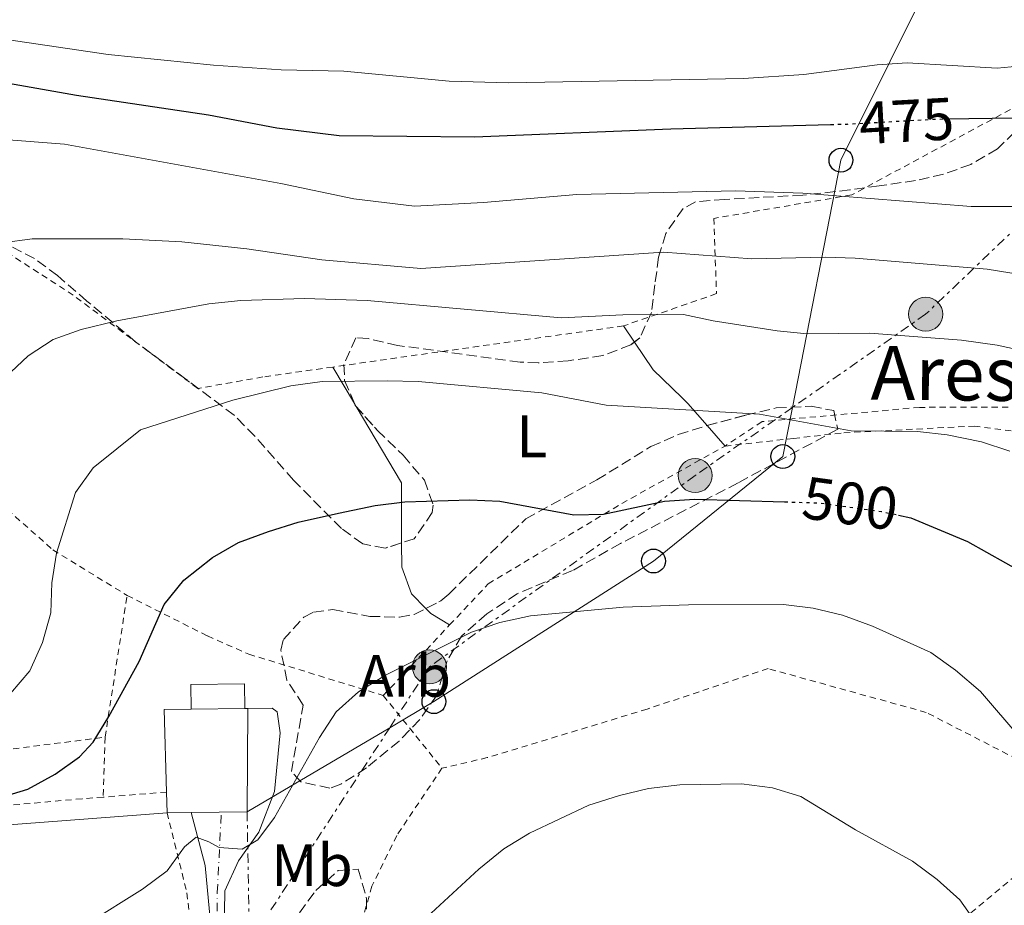
# Model space of a CAD drawing. Units: metres. Extents: x 586455 to 589876, y 4770621 to 4772978.
# Drawn here: x 586976 to 587140, y 4771152 to 4771300 of the extents above; entities that cross this region are included whole.
import ezdxf
from ezdxf.enums import TextEntityAlignment as Align

# ---------------------------------------------------------------- set-up
doc = ezdxf.new("R2010")
doc.units = ezdxf.units.M
doc.header["$MEASUREMENT"] = 0
for name, pattern in [('DGN Style 2', [1.7399219301090239, 1.043953158065414, -0.6959687720436097]), ('DGN Style 3', [2.435890702152634, 1.739921930109024, -0.6959687720436097]), ('DGN Style 4', [2.7856150101045474, 1.391937544087219, -0.6959687720436097, 0.001739921930109024, -0.6959687720436097]), ('DGN Style 5', [1.217945351076317, 0.5219765790327072, -0.6959687720436097]), ('DGN Style 7', [3.4798438602180486, 1.565929737098122, -0.6959687720436097, 0.5219765790327072, -0.6959687720436097])]:
    doc.linetypes.add(name, pattern=pattern)
for name, color, linetype, lineweight in [('Chamizo-cobertizo', 1, 'Continuous', 0), ('Cota de curva de nivel directora', 7, 'Continuous', 0), ('Curva de nivel directora', 30, 'Continuous', 30), ('Curva de nivel directora no vista', 30, 'DGN Style 5', 30), ('Curva de nivel intermedia', 30, 'Continuous', 0), ('Edificio', 1, 'Continuous', 13), ('Eje pista pavimentada', 7, 'DGN Style 4', 0), ('Etiqueta de uso rústico', 92, 'Continuous', 0), ('Etiqueta de zona arbolada', 92, 'Continuous', 0), ('Línea de cambio de uso (parcela vista)', 92, 'Continuous', 0), ('Línea de pista pavimentada', 7, 'Continuous', 0), ('Línea eléctrica', 6, 'DGN Style 7', 0), ('Línea telefónica', 7, 'Continuous', 0), ('Marquesina', 1, 'Continuous', 0), ('Nave industrial', 1, 'Continuous', 13), ('pavimentado', 23, 'Continuous', 0), ('Poste telefónico', 7, 'Continuous', 0), ('Poste tendido eléctrico', 7, 'Continuous', 0), ('Tela metálica o alambrada', 7, 'DGN Style 2', 0), ('Zona arbolada', 92, 'DGN Style 3', 0)]:
    doc.layers.add(name, color=color, linetype=linetype, lineweight=lineweight)
doc.styles.add('Style-Arial', font='arial.ttf')

# ---------------------------------------------------------------- blocks, each defined once
blk = doc.blocks.new('5PELE')
at = {"layer": 'Nave industrial', "linetype": 'Continuous', "lineweight": 0}
h = blk.add_hatch(color=9, dxfattribs=at)
edge = h.paths.add_edge_path()
edge.add_arc((-2.000000476837158e-05, 0), 0.2850000000000001, 0, 360)
at = {"layer": 'Nave industrial', "color": 252, "linetype": 'Continuous', "lineweight": 0}
blk.add_circle((-2.000000476837158e-05, 0), 0.2850000000000001, dxfattribs=at)
blk = doc.blocks.new('5PTT')
at = {"layer": 'Chamizo-cobertizo', "color": 7, "linetype": 'Continuous', "lineweight": 30}
blk.add_circle((2.382683753967285e-05, 4.306399822235108e-05), 0.1995000005932858, dxfattribs=at)

msp = doc.modelspace()

# ---------------------------------------------------------------- linework, layer by layer
at = {"layer": 'Curva de nivel directora', "color": 30, "linetype": 'Continuous', "lineweight": 30, "flags": 128}
for points, elevation in [([(586963.4799999995, 4771291.340000001), (586985.2999999993, 4771287.520000001), (587007.3600000006, 4771284.250000001), (587018.8200000004, 4771282.029999999), (587029.2299999996, 4771280.770000001), (587051.8699999999, 4771280.529999999), (587084.6799999999, 4771281.890000001), (587111.3899999983, 4771282.619999999)], 475), ([(587130.5799999994, 4771283.54), (587150.0199999989, 4771283.84)], 475), ([(586995.769999999, 4771192.840000001), (586999.989999999, 4771202.340000001), (587003.2599999991, 4771206.430000001), (587008.0800000003, 4771210.220000002), (587012.400000001, 4771212.740000002), (587017.3999999987, 4771214.54), (587022.3999999989, 4771216.100000001), (587029.1200000001, 4771217.630000002), (587035.2699999991, 4771218.930000001), (587040.2299999989, 4771219.54), (587051.0899999996, 4771219.84), (587056.0799999987, 4771219.620000001), (587068.4399999991, 4771217.37), (587073.4399999992, 4771217.49), (587083.6200000005, 4771219.640000001), (587088.6099999994, 4771219.960000004), (587103.6999999991, 4771219.520000001)], 500.000000000001), ([(587122.7599999985, 4771217.300000001), (587124.7999999992, 4771216.850000001), (587134.2800000008, 4771212.900000001), (587143.7800000004, 4771207.52)], 500.0000000000003), ([(586931.6500000006, 4771149.4), (586934.4899999994, 4771153.020000001), (586938.479999999, 4771156.020000001), (586954.8099999992, 4771164.91), (586959.4699999996, 4771166.740000002), (586970.7100000003, 4771169.539999999), (586977.199999999, 4771171.510000001), (586981.7499999999, 4771173.980000001), (586985.8200000002, 4771176.880000002), (586988.089999999, 4771179.369999999), (586990.7199999997, 4771183.620000001), (586995.769999999, 4771192.840000001)], 500.0000000000003)]:
    msp.add_lwpolyline(points, dxfattribs=dict(at, elevation=elevation))
at = {"layer": 'Curva de nivel directora no vista', "color": 30, "linetype": 'DGN Style 5', "lineweight": 30, "flags": 128}
for points, elevation in [([(587111.3899999983, 4771282.619999999), (587114.229999999, 4771282.690000001), (587129.149999999, 4771283.52), (587130.5799999994, 4771283.54)], 475), ([(587103.6999999991, 4771219.520000001), (587109.4399999991, 4771219.350000001), (587119.9099999986, 4771217.92), (587122.7599999985, 4771217.300000001)], 500.000000000001)]:
    msp.add_lwpolyline(points, dxfattribs=dict(at, elevation=elevation))
at = {"layer": 'Curva de nivel intermedia', "color": 30, "linetype": 'Continuous', "lineweight": 0, "flags": 128}
for points, elevation in [([(586973.5900000016, 4771296.83), (586990.6000000013, 4771294.300000001), (587008.2100000001, 4771292.51), (587019.52, 4771291.720000001), (587030.030000002, 4771291.509999999), (587047.6000000006, 4771289.83), (587057.6000000008, 4771289.600000001), (587096.8000000013, 4771290.319999999), (587106.9300000012, 4771290.980000001), (587119.1799999999, 4771292.600000001), (587124.16, 4771292.890000001), (587139.2300000018, 4771292.029999999), (587145.1100000005, 4771292.590000001)], 470), ([(586955.3200000012, 4771278.569999999), (586961.4299999998, 4771279.859999998), (586966.5900000009, 4771280.199999998), (586972.4500000017, 4771280.17), (586983.3400000014, 4771279.329999999), (587019.4599999996, 4771272.74), (587031.6600000014, 4771270.189999999), (587041.8300000017, 4771268.970000002), (587053.3400000005, 4771269.579999999), (587068.9700000011, 4771270.9), (587095.4900000015, 4771271.529999998), (587106.7700000004, 4771271.140000001), (587134.9100000013, 4771268.88), (587145.6700000013, 4771268.890000001)], 480.0000000000001), ([(586950.6600000008, 4771242.929999999), (586953.0900000005, 4771247.300000001), (586956.060000001, 4771251.720000001), (586959.6200000016, 4771255.539999999), (586967.9000000008, 4771261.13), (586972.9500000001, 4771262.829999999), (586977.920000001, 4771263.49), (586993.050000001, 4771263.49), (587002.9300000005, 4771262.980000001), (587013.8200000003, 4771261.800000001), (587026.3500000007, 4771259.98), (587042.9, 4771258.56), (587083.4500000007, 4771261.28), (587098.2000000007, 4771260.140000001), (587110.4800000007, 4771260.449999998), (587115.4699999996, 4771260.27), (587137.5399999998, 4771258.430000001), (587147.5199999999, 4771256.820000002)], 485), ([(586973.4200000016, 4771240.33), (586977.2300000003, 4771243.92), (586981.4000000012, 4771246.67), (586986.1200000019, 4771248.359999998), (586992.0700000019, 4771249.78), (587007.420000001, 4771252.599999999), (587012.8099999999, 4771253.159999999), (587023.4200000004, 4771253.509999998), (587033.9300000002, 4771253.159999999), (587066.3600000005, 4771250.29), (587076.6600000003, 4771250.810000001), (587086.8200000012, 4771250.849999999), (587091.7499999999, 4771249.769999999), (587102.480000001, 4771248.09), (587107.4600000009, 4771247.63), (587117.9200000016, 4771247.720000002), (587133.2900000007, 4771246.55), (587139.2100000017, 4771245.720000001), (587144.1000000001, 4771244.65)], 490.0000000000001), ([(586974.2599999999, 4771187.460000001), (586977.5099999999, 4771191.25), (586979.6300000009, 4771196.029999998), (586981.0300000003, 4771200.960000001), (586981.1900000012, 4771205.960000002), (586981.9800000001, 4771210.949999998), (586985.1699999997, 4771221.060000001), (586988.1200000001, 4771225.220000001), (586996.0000000015, 4771231.560000001), (587011.4600000001, 4771236.53), (587021.1699999997, 4771238.92), (587026.3700000008, 4771239.63), (587037.2400000005, 4771239.749999999), (587042.4599999996, 4771239.65), (587063.1300000006, 4771237.739999999), (587073.8900000007, 4771235.699999998), (587099.5000000015, 4771234.17), (587114.8200000013, 4771231.42), (587125.9200000013, 4771231.289999999), (587130.8900000001, 4771230.720000001), (587136.5899999999, 4771229.539999999), (587141.3600000021, 4771228.01)], 495), ([(587005.3500000011, 4771163.439999999), (587007.4700000001, 4771162.710000001), (587009.1700000011, 4771161.74), (587013.02, 4771161.48), (587015.6200000019, 4771162.999999999), (587018.4000000001, 4771166.73), (587025.9599999995, 4771180.140000001), (587028.72, 4771184.41), (587032.4400000017, 4771187.760000001), (587037.0000000013, 4771190.519999999), (587051.3500000011, 4771197.749999999), (587056.0700000019, 4771199.380000001), (587061.2400000019, 4771200.470000001), (587076.7000000004, 4771201.909999999), (587087.6500000005, 4771202.329999999), (587103.4900000013, 4771202.340000001), (587108.4600000001, 4771201.76), (587113.3500000007, 4771200.57), (587118.3799999999, 4771198.739999999), (587128.1299999997, 4771194.34), (587132.2699999993, 4771191.399999999), (587136.4199999999, 4771187.81), (587143.1700000003, 4771179.949999998)], 505.0000000000001), ([(587076.0800000012, 4771170.449999999), (587080.9400000006, 4771171.600000001), (587086.1700000009, 4771172.219999999), (587096.4900000007, 4771172.38), (587101.6699999997, 4771171.740000002), (587106.4300000005, 4771170.239999998), (587115.5700000002, 4771164.710000001), (587125.100000001, 4771159.470000001), (587129.2100000015, 4771156.4), (587133.0200000004, 4771152.970000001), (587135.9600000017, 4771148.789999999)], 510), ([(587044.600000001, 4771150.759999999), (587052.5800000007, 4771158.109999998), (587056.7500000015, 4771161.529999998), (587061.0300000019, 4771164.11), (587070.9600000004, 4771168.810000001), (587076.0800000012, 4771170.449999999)], 510), ([(586987.2700000008, 4771149.09), (586996.3300000001, 4771154.76), (587000.4500000017, 4771157.810000001), (587003.4000000021, 4771161.84), (587005.3500000011, 4771163.439999999)], 505.0000000000001)]:
    msp.add_lwpolyline(points, dxfattribs=dict(at, elevation=elevation))
at = {"layer": 'Edificio', "color": 51, "linetype": 'Continuous', "lineweight": 13, "extrusion": (0.009721158136767414, -0.244255803758061, 0.9696621068263849), "elevation": -1159187.661630604, "flags": 128}
msp.add_lwpolyline([(776274.0791602426, 4600252.692924932), (776274.2482537854, 4600266.929013135), (776278.7470801434, 4600266.806288237)], dxfattribs=at)
at = {"layer": 'Edificio', "color": 51, "linetype": 'Continuous', "lineweight": 13, "elevation": 511.0200000000041, "flags": 128}
msp.add_lwpolyline([(587013.4400000004, 4771184.949999999), (587013.9800000004, 4771184.960000001)], dxfattribs=at)
at = {"layer": 'Edificio', "color": 51, "linetype": 'Continuous', "lineweight": 13, "extrusion": (-0.001986609273907113, -0.2446367408488998, 0.9696127672480499), "elevation": -1167877.814501951, "flags": 128}
msp.add_lwpolyline([(548250.7814427774, 4630796.269263918), (548250.7814427773, 4630778.488383737)], dxfattribs=at)
at = {"layer": 'Edificio', "color": 51, "linetype": 'Continuous', "lineweight": 13, "extrusion": (0.006446802814524404, -0.2456948188418084, 0.9693257939040733), "elevation": -1167975.667189929, "flags": 128}
msp.add_lwpolyline([(711946.4139634785, 4608424.333616527), (711946.4139634785, 4608427.873376404)], dxfattribs=at)
at = {"layer": 'Edificio', "color": 51, "linetype": 'Continuous', "lineweight": 13, "extrusion": (0.004986693859784389, 6.217822576875069e-05, 0.9999875644317869), "elevation": 3730.598071441576, "flags": 128}
msp.add_lwpolyline([(586994.6544930678, 4771167.387261011), (586990.6444431919, 4771167.337261013)], dxfattribs=at)
at = {"layer": 'Edificio', "color": 51, "linetype": 'Continuous', "lineweight": 13, "extrusion": (0.006409239532027292, 7.532226050780005e-05, 0.9999794577765978), "elevation": 4628.347038979056, "flags": 128}
msp.add_lwpolyline([(586998.5357263159, 4771167.384916913), (586989.1755340109, 4771167.274916911)], dxfattribs=at)
at = {"layer": 'Edificio', "color": 1, "linetype": 'Continuous', "lineweight": 13}
msp.add_polyline3d([(587004.5, 4771184.850000001, 511.070000000007), (587013.4400000004, 4771184.949999999, 511.0299999999989), (587013.9800000004, 4771184.960000001, 511.0200000000041), (587013.8399999999, 4771167.720000001, 506.6699999999983), (587004.4800000004, 4771167.609999999, 506.7299999999959), (587000.4699999997, 4771167.560000001, 506.75), (587000.3799999999, 4771170.99, 507.6199999999953), (587000, 4771184.789999999, 511.1000000000058)], close=True, dxfattribs=at)
at = {"layer": 'Eje pista pavimentada', "color": 7, "linetype": 'DGN Style 4', "lineweight": 0}
msp.add_polyline3d([(586980.3799999976, 4771038.640000001, 519.8300000000017), (586982.0799999984, 4771045.810000001, 518.5599999999978), (586991.2800000008, 4771072.77, 515), (586993.0100000007, 4771078.25, 514.2500000000001), (587001.149999999, 4771096.84, 511.7799999999987), (587005.8699999999, 4771111.270000001, 510.320000000007), (587007.3400000005, 4771117.880000002, 510.0000000000001), (587008.6200000013, 4771133.800000001, 508.2899999999936), (587008.8500000016, 4771154.230000001, 505.9400000000024), (587009.5399999977, 4771167.670000001, 504.7100000000065)], dxfattribs=at)
at = {"layer": 'Línea de cambio de uso (parcela vista)', "color": 92, "linetype": 'Continuous', "lineweight": 0, "extrusion": (-0.1165458799787138, 0.1707309930614914, 0.9784007286731875), "elevation": 746659.409148704, "flags": 128}
msp.add_lwpolyline([(-3174876.106638804, -3531591.303937309), (-3174876.106638803, -3531587.972816858)], dxfattribs=at)
at = {"layer": 'Línea de cambio de uso (parcela vista)', "color": 92, "linetype": 'Continuous', "lineweight": 0, "extrusion": (-0.1175429908897398, 0.1979829940101678, 0.9731322517394357), "elevation": 876104.674213272, "flags": 128}
msp.add_lwpolyline([(-2940529.258871508, -3700686.608932429), (-2940529.258871508, -3700679.302861305)], dxfattribs=at)
at = {"layer": 'Línea de cambio de uso (parcela vista)', "color": 92, "linetype": 'Continuous', "lineweight": 0, "extrusion": (-0.1175755893461529, 0.1980544775096511, 0.9731137676183006), "elevation": 876426.5933592506, "flags": 128}
msp.add_lwpolyline([(-2940389.531212186, -3700714.100855979), (-2940389.531212185, -3700713.524713515)], dxfattribs=at)
at = {"layer": 'Línea de cambio de uso (parcela vista)', "color": 92, "linetype": 'Continuous', "lineweight": 0, "extrusion": (-0.146933256202677, 0.1803821959429485, 0.972559962988647), "elevation": 774873.8099950207, "flags": 128}
msp.add_lwpolyline([(-3468451.015838448, -3237084.010358719), (-3468448.828327657, -3237068.901549713), (-3468442.510692695, -3237060.903779829)], dxfattribs=at)
at = {"layer": 'Línea de cambio de uso (parcela vista)', "color": 92, "linetype": 'Continuous', "lineweight": 0, "extrusion": (-0.1085875296249456, 0.1243257983063915, 0.9862818280214991), "elevation": 529925.3955958757, "flags": 128}
msp.add_lwpolyline([(-3580822.08816025, -3163261.847699919), (-3580822.08816025, -3163257.230269197)], dxfattribs=at)
at = {"layer": 'Línea de cambio de uso (parcela vista)', "color": 92, "linetype": 'Continuous', "lineweight": 0, "extrusion": (0.02515855466341127, 0.2668150851029876, 0.9634193051256207), "elevation": 1288282.79217577, "flags": 128}
msp.add_lwpolyline([(-136551.4053266743, -4629326.887097646), (-136552.3217801113, -4629326.099780061), (-136555.6181991407, -4629324.42066673)], dxfattribs=at)
at = {"layer": 'Línea de cambio de uso (parcela vista)', "color": 92, "linetype": 'Continuous', "lineweight": 0}
for points in [[(587078.5875000004, 4771246.2382, 492.0185999999958), (587081.7400000002, 4771241.619999999, 493.1999999999971), (587086.5199999996, 4771236.949999999, 494.5599999999977), (587087.54, 4771235.960000001, 494.8500000000058), (587090.7542000003, 4771232.279999999, 495.6677999999956)], [(587039.6742000004, 4771212.669299999, 501.4006999999983), (587039.6799999997, 4771208.58, 502.1600000000035), (587041.2999999998, 4771204.130000001, 502.8399999999965), (587043.7287999997, 4771201.701199999, 503.4489999999933)]]:
    msp.add_polyline3d(points, dxfattribs=at)
at = {"layer": 'Línea de pista pavimentada', "color": 7, "linetype": 'Continuous', "lineweight": 0}
for points in [[(587013.9799999989, 4771184.960000002, 503.9100000000037), (587018.0499999992, 4771185.029999999, 504.1300000000046), (587018.8599999984, 4771184.390000002, 504.2899999999937), (587019.3700000002, 4771180.920000001, 504.2899999999937), (587018.4400000004, 4771171.11, 504.5899999999967), (587015.8000000007, 4771164.32, 504.7400000000052), (587012.3899999998, 4771159.49, 505.2599999999948), (587010.100000001, 4771154.490000002, 506.0099999999949), (587009.7399999988, 4771129.850000001, 508.6399999999995), (587008.9799999989, 4771117.480000001, 509.7599999999948), (587004.4799999995, 4771101.770000001, 511.1199999999955), (586998.1999999986, 4771084.250000002, 513.4199999999983), (586991.8799999976, 4771069.190000001, 515.6699999999984), (586987.0100000015, 4771056.020000001, 517.1100000000007), (586983.6700000021, 4771046.040000001, 518.3800000000048), (586984.649999999, 4771045.290000002, 518.529999999999), (586988.0799999977, 4771047.180000001, 518.3099999999979), (586996.359999999, 4771053.949999999, 517.4100000000036), (587003.5000000005, 4771062.960000001, 516.6600000000036), (587006.5, 4771067.040000003, 516.2400000000052)], [(586977.8699999996, 4771039.7, 519.8099999999977), (586981.7399999987, 4771049.939999999, 518.0099999999948), (586987.690000001, 4771067.15, 515.8399999999965), (586994.8099999978, 4771085.890000002, 513.2100000000064), (587000.8799999986, 4771100.930000001, 511.2599999999949), (587004.9800000001, 4771113.710000001, 510.1399999999995), (587006.5899999995, 4771125.03, 509.0899999999967), (587007.0499999999, 4771137.109999999, 508.0399999999937), (587007.5700000008, 4771150.990000002, 506.0899999999965), (587006.8199999997, 4771158.710000002, 505.4900000000052), (587004.4799999995, 4771167.61, 504.7400000000052)]]:
    msp.add_polyline3d(points, dxfattribs=at)
at = {"layer": 'Línea eléctrica', "color": 6, "linetype": 'DGN Style 7', "lineweight": 0, "extrusion": (-0.002532493173983992, 0.1387173143801382, 0.9903287803398857), "elevation": 660856.7631616354, "flags": 128}
msp.add_lwpolyline([(-674006.3677233234, -4713556.053583684), (-674006.3677233234, -4713533.925931299)], dxfattribs=at)
at = {"layer": 'Línea eléctrica', "color": 6, "linetype": 'DGN Style 7', "lineweight": 0}
msp.add_polyline3d([(587205.1799999991, 4771324.949999998, 456.6900000000023), (587170.6400000011, 4771292.270000001, 471.0200000000041), (587127.2800000008, 4771250.890000001, 488.4100000000035), (587105.0113369912, 4771235.302513852, 494.3166999999958), (587088.7500000007, 4771223.920000001, 498.6300000000047), (587044.3199999998, 4771191.930000001, 505.3000000000029), (587037.6929519465, 4771181.769113824, 505.8398000000016), (587014.2399999987, 4771145.81, 507.75)], dxfattribs=at)
at = {"layer": 'Línea telefónica', "color": 7, "linetype": 'Continuous', "lineweight": 0}
for points in [[(587013.8400000009, 4771167.720000002, 504.679999999993), (587037.6929519465, 4771181.769113824, 505.7642000000051), (587045.0799999975, 4771186.119999999, 506.1000000000058), (587081.7700000004, 4771209.630000001, 502.8399999999965), (587103.3999999979, 4771227.09, 497.3000000000029), (587105.0113369912, 4771235.302513852, 494.0225999999967), (587113.1200000009, 4771276.630000001, 477.5299999999989), (587137.7700000005, 4771326.220000001, 447.7599999999948), (587137.5, 4771389.02, 442.8000000000029), (587147.7699999985, 4771426.779999998, 446.9900000000052)], [(587000.4699999979, 4771167.560000001, 503.8899999999995), (586971.7800000014, 4771165.37, 500.820000000007), (586925.8000000016, 4771159.02, 498.2299999999959), (586877.8799999993, 4771149.67, 485.4600000000065), (586830.9499999996, 4771144.23, 495.2799999999989), (586815.8500000008, 4771141.67, 498.320000000007)]]:
    msp.add_polyline3d(points, dxfattribs=at)
at = {"layer": 'Marquesina', "color": 1, "linetype": 'Continuous', "lineweight": 0, "elevation": 506, "flags": 128}
msp.add_lwpolyline([(587004.5, 4771184.850000001), (587004.4500000002, 4771188.99), (587013.3899999997, 4771189.100000001), (587013.4400000004, 4771184.949999999)], dxfattribs=at)
at = {"layer": 'Marquesina', "color": 1, "linetype": 'Continuous', "lineweight": 0, "extrusion": (0.004473668409042568, 5.004103327427624e-05, 0.9999899918433488), "elevation": 3375.883392583789, "flags": 128}
msp.add_lwpolyline([(586996.3395442455, 4771184.687041081), (587005.279633731, 4771184.78704108)], dxfattribs=at)
at = {"layer": 'Marquesina', "color": 1, "linetype": 'Continuous', "lineweight": 0}
msp.add_polyline3d([(587013.4400000004, 4771184.949999999, 506), (587004.5, 4771184.850000001, 511.070000000007), (587004.4500000002, 4771188.99, 506), (587013.3899999997, 4771189.100000001, 506)], close=True, dxfattribs=at)
at = {"layer": 'pavimentado', "color": 23, "linetype": 'Continuous', "lineweight": 0}
msp.add_polyline3d([(587007.5700000012, 4771150.990000002, 506.0899999999965), (587006.8200000002, 4771158.710000001, 505.4900000000052), (587004.48, 4771167.609999999, 504.7400000000052), (587013.8400000009, 4771167.720000002, 504.679999999993), (587013.9799999995, 4771184.960000001, 503.9100000000035), (587018.0499999997, 4771185.029999998, 504.1300000000047), (587018.8599999989, 4771184.390000002, 504.2899999999936), (587019.3700000007, 4771180.92, 504.2899999999936), (587018.4400000009, 4771171.11, 504.5899999999965), (587015.8000000011, 4771164.319999999, 504.7400000000052), (587012.3900000004, 4771159.489999999, 505.2599999999948), (587010.1000000014, 4771154.490000002, 506.0099999999948), (587009.7399999994, 4771129.850000001, 508.6399999999995)], dxfattribs=at)
at = {"layer": 'Tela metálica o alambrada', "color": 7, "linetype": 'DGN Style 2', "lineweight": 0, "extrusion": (0.1416332125059434, -0.9896287297803306, 0.02397937256510065), "elevation": -4638603.678819064, "flags": 128}
msp.add_lwpolyline([(1257116.811541481, 111753.9102415309), (1257083.718963243, 111757.2111907073), (1257067.738350508, 111757.3812396042)], dxfattribs=at)
at = {"layer": 'Tela metálica o alambrada', "color": 7, "linetype": 'DGN Style 2', "lineweight": 0, "extrusion": (0.01244414752906369, 0.08010919970897509, 0.9967084123826098), "elevation": 390018.8507169448, "flags": 128}
msp.add_lwpolyline([(152337.0788637633, -4788882.619559114), (152337.0788637631, -4788906.672854108)], dxfattribs=at)
at = {"layer": 'Tela metálica o alambrada', "color": 7, "linetype": 'DGN Style 2', "lineweight": 0, "extrusion": (0.04813639362506518, 0.05117475931582995, 0.9975289627964392), "elevation": 272926.5100763252, "flags": 128}
msp.add_lwpolyline([(2841394.537539722, -3867922.861117261), (2841394.537539722, -3867939.087386086)], dxfattribs=at)
at = {"layer": 'Tela metálica o alambrada', "color": 7, "linetype": 'DGN Style 2', "lineweight": 0, "extrusion": (-0.1381374844848229, 0.1710877101500693, 0.9755239775709315), "elevation": 735692.9289976172, "flags": 128}
msp.add_lwpolyline([(-3454017.380815506, -3261496.421071754), (-3454017.380815506, -3261480.413292396)], dxfattribs=at)
at = {"layer": 'Tela metálica o alambrada', "color": 7, "linetype": 'DGN Style 2', "lineweight": 0, "extrusion": (0.007194069305611779, 0.2186561063907419, 0.9757754621350481), "elevation": 1047958.886798437, "flags": 128}
msp.add_lwpolyline([(-429779.533467457, -4671807.975251051), (-429779.5334674572, -4671797.690684945)], dxfattribs=at)
at = {"layer": 'Tela metálica o alambrada', "color": 7, "linetype": 'DGN Style 2', "lineweight": 0, "extrusion": (-0.1254591745375725, -0.009814431184018972, 0.9920502368654952), "elevation": -119970.8397931849, "flags": 128}
msp.add_lwpolyline([(-4710858.694355235, 949768.2219633295), (-4710858.694355235, 949757.494265533)], dxfattribs=at)
at = {"layer": 'Tela metálica o alambrada', "color": 7, "linetype": 'DGN Style 2', "lineweight": 0}
for points in [[(587164.9400000004, 4771309.710000001, 464.1199999999953), (587164.2999999998, 4771306.869999999, 465.4700000000012), (587147.0599999996, 4771305.08, 465.1000000000058), (587147.5700000003, 4771288.41, 473.0500000000029), (587114.9199999999, 4771270.84, 480.1699999999983), (587091.8600000005, 4771266.92, 482.3500000000058), (587092.3200000003, 4771254.33, 488.8699999999953), (587076.75, 4771248.930000001, 490.9700000000012)], [(587028.1600000003, 4771242.060000001, 494.4400000000023), (587016.4800000004, 4771240.4, 494.570000000007), (587005.6100000005, 4771238.480000001, 494.2700000000041), (586984.79, 4771254.060000001, 488.3500000000058), (586958.2199999997, 4771271.230000001, 482.2700000000041), (586941.1699999999, 4771280.130000001, 477.9199999999983), (586922.4800000004, 4771279.140000001, 474.6999999999971)], [(586922.4800000004, 4771279.140000001, 474.6999999999971), (586934.2400000002, 4771263.680000001, 479.3500000000058), (586949.3300000001, 4771242.720000001, 485.1999999999971), (586960.7800000003, 4771229.77, 489.2400000000052), (586981.3799999999, 4771211.480000001, 494.7899999999936), (586993.7800000003, 4771203.880000001, 498.5299999999989)], [(586889.8300000001, 4771264.199999999, 477.9100000000035), (586896.1500000004, 4771247.810000001, 482.0299999999989), (586909.9000000004, 4771227.9, 486.1499999999942), (586920.2100000001, 4771214.730000001, 489.75), (586934.6299999999, 4771200.779999999, 493.3500000000058), (586942.2100000001, 4771189.039999999, 495.5299999999989), (586948.1200000001, 4771176.960000001, 498.3000000000029), (586969.5300000003, 4771177.539999999, 499.3500000000058), (586990.0999999996, 4771180.189999999, 500.4799999999959)], [(587237.8600000005, 4771185.470000001, 478.6300000000047), (587224.9699999997, 4771200.480000001, 482.3099999999977), (587207.1900000004, 4771212.01, 485.7599999999948), (587175.7100000001, 4771228.859999999, 489.5800000000018), (587151.5300000003, 4771235.41, 491.6100000000006), (587126.2599999999, 4771235.32, 494.1600000000035), (587099.9199999999, 4771232.930000001, 495.6600000000035), (587093.75, 4771228.850000001, 496.6499999999942)], [(587093.75, 4771228.850000001, 496.6499999999942), (587105.1900000004, 4771230.119999999, 496.2599999999948), (587113.6100000005, 4771231.060000001, 495.9799999999959), (587135.3700000001, 4771232.189999999, 494.1000000000058), (587160, 4771229.02, 492.5299999999989), (587176.6200000001, 4771222.449999999, 490.7299999999959), (587194.9400000004, 4771210.939999999, 488.929999999993), (587208.1200000001, 4771202.890000001, 486.6000000000058), (587216.3499999996, 4771193.449999999, 485.0299999999989), (587219.4600000001, 4771185.02, 483.8300000000018), (587220.9699999997, 4771175.939999999, 483.3800000000047), (587224.9199999999, 4771169.560000001, 482.6300000000047), (587240.0999999996, 4771151.850000001, 481.5800000000018), (587226.1699999999, 4771147.869999999, 487.8800000000047), (587210.9800000004, 4771141.279999999, 492.3800000000047), (587189.9100000003, 4771134.83, 498.8999999999942)], [(587047.7000000002, 4771198.939999999, 504.4400000000023), (587054.1600000003, 4771205.810000001, 503.7799999999989), (587076.4900000002, 4771219.26, 499.7299999999959), (587093.75, 4771228.850000001, 496.6499999999942)], [(586993.7800000003, 4771203.880000001, 498.5299999999989), (587007.2300000004, 4771197.100000001, 502.2799999999989), (587014.1500000004, 4771194.050000001, 503.4799999999959), (587036.6100000005, 4771187.15, 505.5800000000018)], [(587156.0899999999, 4771168.49, 504.7100000000065), (587151.8300000001, 4771171.730000001, 505.1999999999971), (587127.3600000005, 4771184.33, 507.3800000000047), (587100.9400000004, 4771191.65, 509.1000000000058), (587080.7199999997, 4771184.869999999, 509.7799999999989), (587053.9900000002, 4771176.76, 509.3999999999942), (587046.4199999999, 4771175, 509.1000000000058)], [(587046.4199999999, 4771175, 509.1000000000058), (587038.8600000005, 4771163.75, 508.8000000000029), (587034.7100000001, 4771155.289999999, 509.25), (587031.3700000001, 4771143.439999999, 510), (587023.2400000002, 4771124.439999999, 511.1199999999953), (587013.6600000003, 4771110.08, 512.320000000007), (587012.5599999996, 4771108.180000001, 512.5200000000041)], [(586989.7699999996, 4771170.16, 502.7299999999959), (586986.2400000002, 4771169.890000001, 502.2799999999989), (586962.4100000003, 4771167.74, 500.5500000000029), (586950.9299999997, 4771166.350000001, 499.6499999999942), (586928.0099999999, 4771159.49, 498.75), (586920.7999999998, 4771144.109999999, 498.3800000000047), (586916.29, 4771133.49, 498), (586911.0700000003, 4771120.029999999, 497.6999999999971)], [(587000.4699999997, 4771167.560000001, 504.9799999999959), (587003.7699999996, 4771154.15, 506.3999999999942), (587004.9100000003, 4771145.230000001, 507.6000000000058), (587004.9000000004, 4771130.289999999, 509.179999999993), (587004.0599999996, 4771119.230000001, 510.3800000000047), (587002.2599999999, 4771112.52, 511.3500000000058), (586994.0300000003, 4771101.75, 512.179999999993)], [(587012.5599999996, 4771108.180000001, 512.9199999999983), (587043.3399999999, 4771083.980000001, 513.4499999999971), (587064.2199999997, 4771094.99, 512.1699999999983), (587077.0199999996, 4771105.480000001, 512.25), (587098.3600000005, 4771122.199999999, 512.5500000000029), (587115.5300000003, 4771135.15, 512.4700000000012), (587128.1600000003, 4771145.27, 511.3500000000058), (587156.0899999999, 4771168.49, 504.7100000000065)]]:
    msp.add_polyline3d(points, dxfattribs=at)
at = {"layer": 'Zona arbolada', "color": 92, "linetype": 'DGN Style 3', "lineweight": 0, "extrusion": (0.04215134645359229, 0.1064179782856439, 0.993427640993417), "elevation": 532992.2003672783, "flags": 128}
msp.add_lwpolyline([(1211261.622022992, -4621478.511541091), (1211261.387916302, -4621478.273033739), (1211261.17839941, -4621478.166448036)], dxfattribs=at)
at = {"layer": 'Zona arbolada', "color": 92, "linetype": 'DGN Style 3', "lineweight": 0}
for points in [[(587144.4299999997, 4771302.539999999, 475.8000000000029), (587142.2100000001, 4771299.119999999, 476.929999999993), (587144.5300000003, 4771293.07, 479.3300000000018), (587144.79, 4771288.67, 481.9199999999983), (587144.2599999999, 4771285.619999999, 483.3800000000047), (587142.1299999999, 4771281.350000001, 484.5599999999977), (587139.29, 4771278.52, 485.4799999999959), (587134.8099999996, 4771275.930000001, 486.6499999999942), (587130.2599999999, 4771274.279999999, 487.8300000000018), (587125.5999999996, 4771273.25, 488.9900000000052), (587119.5300000003, 4771272.34, 490.429999999993), (587114.5999999996, 4771271.67, 491.1600000000035), (587106.7300000004, 4771270.800000001, 491.6300000000047), (587093.6600000003, 4771270.08, 492.2299999999959), (587088.8099999996, 4771269.680000001, 493.3399999999965), (587086.7400000002, 4771268.58, 493.8800000000047), (587083.8300000001, 4771264.380000001, 494.7299999999959), (587082.6399999997, 4771260.430000001, 495.5299999999989), (587082.0099999999, 4771255.800000001, 497.1100000000006), (587081.4199999999, 4771251.189999999, 499.1499999999942), (587079.5, 4771246.949999999, 501.9400000000023), (587078.5875000004, 4771246.2382, 502.4205999999977)], [(587142.1299999999, 4771281.350000001, 484.5599999999977), (587139.29, 4771278.52, 485.4799999999959), (587134.8099999996, 4771275.930000001, 486.6499999999942), (587130.2599999999, 4771274.279999999, 487.8300000000018), (587125.5999999996, 4771273.25, 488.9900000000052), (587119.5300000003, 4771272.34, 490.429999999993), (587114.5999999996, 4771271.67, 491.1600000000035), (587106.7300000004, 4771270.800000001, 491.6300000000047), (587093.6600000003, 4771270.08, 492.2299999999959), (587088.8099999996, 4771269.680000001, 493.3399999999965), (587086.7400000002, 4771268.58, 493.8800000000047), (587083.8300000001, 4771264.380000001, 494.7299999999959), (587082.6399999997, 4771260.430000001, 495.5299999999989), (587082.0099999999, 4771255.800000001, 497.1100000000006), (587081.4199999999, 4771251.189999999, 499.1499999999942), (587079.5, 4771246.949999999, 501.9400000000023), (587078, 4771245.779999999, 502.7299999999959), (587073.2999999998, 4771243.970000001, 503.6000000000058), (587067.5099999999, 4771243.09, 504.0800000000018), (587062.5099999999, 4771242.76, 504.429999999993), (587059.4699999997, 4771242.869999999, 504.5299999999989), (587038.9900000002, 4771245.680000001, 504.5299999999989), (587034.0599999996, 4771246.84, 504.5299999999989), (587032, 4771246.930000001, 504.5299999999989), (587030.0099999999, 4771242.49, 505.3300000000018), (587030.1500000004, 4771239.800000001, 505.7200000000012), (587031.9199999999, 4771235.640000001, 506.0899999999965), (587035.6200000001, 4771231.470000001, 506.3800000000047), (587039.9199999999, 4771227.310000001, 506.6000000000058), (587043.4699999997, 4771223.15, 506.7700000000041), (587044.9500000002, 4771218.99, 506.8899999999995), (587044.79, 4771217.75, 506.9199999999983), (587041.79, 4771213.350000001, 506.7700000000041), (587036.9100000003, 4771211.779999999, 505.4199999999983), (587033.1699999999, 4771212.52, 505.2700000000041), (587029.6200000001, 4771215.060000001, 504.5299999999989), (587021.5999999996, 4771223.130000001, 502.5800000000018), (587015.1399999997, 4771230.52, 500.6499999999942), (587011.6900000004, 4771234, 499.6399999999995), (587003.6200000001, 4771240.039999999, 497.929999999993), (586995.1699999999, 4771246.300000001, 497.3300000000018), (586987.0700000003, 4771253.09, 496.4499999999971), (586982.1399999997, 4771257.350000001, 494.7799999999989), (586978.29, 4771260.180000001, 493.3800000000047), (586968.2599999999, 4771265.460000001, 491.1600000000035)], [(587039.6742000004, 4771212.669299999, 506.184699999998), (587036.9100000003, 4771211.779999999, 505.4199999999983), (587033.1699999999, 4771212.52, 505.2700000000041), (587029.6200000001, 4771215.060000001, 504.5299999999989), (587021.5999999996, 4771223.130000001, 502.5800000000018), (587015.1399999997, 4771230.52, 500.6499999999942), (587011.6900000004, 4771234, 499.6399999999995), (587003.6200000001, 4771240.039999999, 497.929999999993), (586995.1699999999, 4771246.300000001, 497.3300000000018), (586987.0700000003, 4771253.09, 496.4499999999971), (586982.1399999997, 4771257.350000001, 494.7799999999989), (586978.29, 4771260.180000001, 493.3800000000047), (586968.2599999999, 4771265.460000001, 491.1600000000035)], [(587078.5875000004, 4771246.2382, 502.4205999999977), (587078, 4771245.779999999, 502.7299999999959), (587073.2999999998, 4771243.970000001, 503.6000000000058), (587067.5099999999, 4771243.09, 504.0800000000018), (587062.5099999999, 4771242.76, 504.429999999993), (587059.4699999997, 4771242.869999999, 504.5299999999989), (587038.9900000002, 4771245.680000001, 504.5299999999989), (587034.0599999996, 4771246.84, 504.5299999999989), (587032, 4771246.930000001, 504.5299999999989), (587030.0099999999, 4771242.49, 505.3300000000018), (587030.1500000004, 4771239.800000001, 505.7200000000012), (587031.7895999998, 4771235.9465, 506.062699999995)], [(587090.7542000003, 4771232.279999999, 502.835699999996), (587097.1600000003, 4771234.01, 502.4600000000065), (587102.29, 4771235.230000001, 501.7100000000065), (587108.1600000003, 4771235.5, 501.5599999999977), (587111.9100000003, 4771234.77, 501.8600000000006), (587112.5899999999, 4771231.66, 502.0099999999948), (587095.9100000003, 4771222.689999999, 504.5599999999977), (587076.2599999999, 4771212.560000001, 506.6600000000035), (587068.2199999997, 4771208.02, 508.4600000000065), (587058.9900000002, 4771204.17, 508.7200000000012), (587053.8899999997, 4771200.789999999, 509.0599999999977), (587049.6699999999, 4771197.08, 509.9600000000065), (587047.2599999999, 4771192.949999999, 511.5099999999948), (587045.5, 4771187.119999999, 511.7599999999948), (587042.6799999997, 4771183.08, 511.5299999999989), (587039.2400000002, 4771179.539999999, 511.25), (587033.8200000003, 4771175.039999999, 511.0099999999948), (587029.5, 4771172.310000001, 511.0200000000041), (587027.6699999999, 4771171.640000001, 511.0099999999948), (587022.8300000001, 4771172.730000001, 510.8800000000047), (587021.2400000002, 4771174.460000001, 510.7100000000065), (587023.2199999997, 4771185.560000001, 510.1100000000006), (587020.4900000002, 4771189.710000001, 509.5200000000041), (587019.4900000002, 4771194.699999999, 508.9100000000035), (587019.9199999999, 4771196.51, 508.9100000000035), (587023.3099999996, 4771200.230000001, 508.9100000000035), (587024.9600000001, 4771201.09, 508.9100000000035), (587028.1900000004, 4771201.539999999, 508.9100000000035), (587034.3399999999, 4771200.380000001, 509.5099999999948), (587039.3399999999, 4771200.24, 509.6699999999983), (587041.7699999996, 4771200.699999999, 509.6600000000035), (587043.7287999997, 4771201.701199999, 509.5418999999966)], [(587032.0757999998, 4771235.464400001, 506.1021999999939), (587035.6200000001, 4771231.470000001, 506.3800000000047), (587039.9199999999, 4771227.310000001, 506.6000000000058), (587043.4699999997, 4771223.15, 506.7700000000041), (587044.9500000002, 4771218.99, 506.8899999999995), (587044.79, 4771217.75, 506.9199999999983), (587041.79, 4771213.350000001, 506.7700000000041), (587039.6742000004, 4771212.669299999, 506.184699999998)], [(587043.7287999997, 4771201.701199999, 509.5418999999966), (587046.25, 4771202.99, 509.3899999999995), (587047.5599999996, 4771204.100000001, 509.2100000000065), (587060.4199999999, 4771216.689999999, 506.0599999999977), (587072.3200000003, 4771223.199999999, 504.3600000000006), (587081.3399999999, 4771228.779999999, 503.6600000000035), (587085.9100000003, 4771230.76, 503.2599999999948), (587090.6799999997, 4771232.26, 502.8399999999965), (587090.7542000003, 4771232.279999999, 502.835699999996)], [(587021.1500000004, 4771148.82, 513), (587025.3200000003, 4771154.57, 512.5500000000029), (587029.0700000003, 4771157.869999999, 512.4700000000012), (587032.4199999999, 4771158.119999999, 512.4700000000012), (587033.8200000003, 4771153.180000001, 512.8500000000058), (587033.8300000001, 4771148.220000001, 513.4600000000064)], [(587021.1500000004, 4771148.82, 513), (587025.3200000003, 4771154.57, 512.5500000000029), (587029.0700000003, 4771157.869999999, 512.4700000000012), (587032.4199999999, 4771158.119999999, 512.4700000000012), (587033.8200000003, 4771153.180000001, 512.8500000000058), (587033.8300000001, 4771148.220000001, 513.4600000000064)]]:
    msp.add_polyline3d(points, dxfattribs=at)
msp.add_polyline3d([(587033.8200000003, 4771175.039999999, 511.0099999999948), (587029.5, 4771172.310000001, 511.0200000000041), (587027.6699999999, 4771171.640000001, 511.0099999999948), (587022.8300000001, 4771172.730000001, 510.8800000000047), (587021.2400000002, 4771174.460000001, 510.7100000000065), (587023.2199999997, 4771185.560000001, 510.1100000000006), (587020.4900000002, 4771189.710000001, 509.5200000000041), (587019.4900000002, 4771194.699999999, 508.9100000000035), (587019.9199999999, 4771196.51, 508.9100000000035), (587023.3099999996, 4771200.230000001, 508.9100000000035), (587024.9600000001, 4771201.09, 508.9100000000035), (587028.1900000004, 4771201.539999999, 508.9100000000035), (587034.3399999999, 4771200.380000001, 509.5099999999948), (587039.3399999999, 4771200.24, 509.6699999999983), (587041.7699999996, 4771200.699999999, 509.6600000000035), (587046.25, 4771202.99, 509.3899999999995), (587047.5599999996, 4771204.100000001, 509.2100000000065), (587060.4199999999, 4771216.689999999, 506.0599999999977), (587072.3200000003, 4771223.199999999, 504.3600000000006), (587081.3399999999, 4771228.779999999, 503.6600000000035), (587085.9100000003, 4771230.76, 503.2599999999948), (587090.6799999997, 4771232.26, 502.8399999999965), (587097.1600000003, 4771234.01, 502.4600000000065), (587102.29, 4771235.230000001, 501.7100000000065), (587108.1600000003, 4771235.5, 501.5599999999977), (587111.9100000003, 4771234.77, 501.8600000000006), (587112.5899999999, 4771231.66, 502.0099999999948), (587095.9100000003, 4771222.689999999, 504.5599999999977), (587076.2599999999, 4771212.560000001, 506.6600000000035), (587068.2199999997, 4771208.02, 508.4600000000065), (587058.9900000002, 4771204.17, 508.7200000000012), (587053.8899999997, 4771200.789999999, 509.0599999999977), (587049.6699999999, 4771197.08, 509.9600000000065), (587047.2599999999, 4771192.949999999, 511.5099999999948), (587045.5, 4771187.119999999, 511.7599999999948), (587042.6799999997, 4771183.08, 511.5299999999989), (587039.2400000002, 4771179.539999999, 511.25)], close=True, dxfattribs=at)

# ---------------------------------------------------------------- block references
at = {"layer": 'Poste telefónico', "color": 7, "linetype": 'Continuous', "lineweight": 0, "xscale": 10, "yscale": 10, "zscale": 10}
for p in [(587113.1200000009, 4771276.630000001, 477.5299999999989), (587103.3999999979, 4771227.09, 497.3000000000029), (587081.7700000004, 4771209.630000001, 502.8399999999965), (587045.0799999975, 4771186.119999999, 506.1000000000058)]:
    msp.add_blockref('5PTT', p, dxfattribs=at)
at = {"layer": 'Poste tendido eléctrico', "color": 7, "linetype": 'Continuous', "lineweight": 0, "xscale": 10, "yscale": 10, "zscale": 10}
for p in [(587127.2800000008, 4771250.890000001, 488.4100000000035), (587088.7500000007, 4771223.920000001, 498.6300000000047), (587044.3199999998, 4771191.930000001, 505.3000000000029)]:
    msp.add_blockref('5PELE', p, dxfattribs=at)

# ---------------------------------------------------------------- texts
at = {"color": 7, "linetype": 'Continuous', "lineweight": 0, "style": 'Style-Arial'}
msp.add_text('Aresoko', height=9, rotation=359.42776, dxfattribs=at).set_placement((587141.2796886169, 4771236.399980793, 493.1399999999995), align=Align.CENTER)
at = {"layer": 'Cota de curva de nivel directora', "color": 7, "linetype": 'Continuous', "lineweight": 0, "style": 'Style-Arial'}
for s, rotation, p in [('475', 3.149999999999999, (587124.0819361699, 4771283.21684668, 475)), ('500', 352.21, (587114.6600682925, 4771219.266570795, 500))]:
    msp.add_text(s, height=7.000000000000002, rotation=rotation, dxfattribs=at).set_placement(p, align=Align.MIDDLE_CENTER)
at = {"layer": 'Etiqueta de uso rústico', "color": 92, "linetype": 'Continuous', "lineweight": 0, "style": 'Style-Arial'}
for s, p in [('L', (587061.4114203788, 4771230.490010001, 497)), ('Mb', (587024.6802462427, 4771158.78001, 506.429999999993))]:
    msp.add_text(s, height=7.000000000000002, dxfattribs=at).set_placement(p, align=Align.MIDDLE_CENTER)
at = {"layer": 'Etiqueta de zona arbolada', "color": 92, "linetype": 'Continuous', "lineweight": 0, "style": 'Style-Arial'}
msp.add_text('Arb', height=7.000000000000002, dxfattribs=at).set_placement((587040.2235080863, 4771190.430010001, 505.0200000000041), align=Align.MIDDLE_CENTER)

doc.saveas('drawing.dxf')
